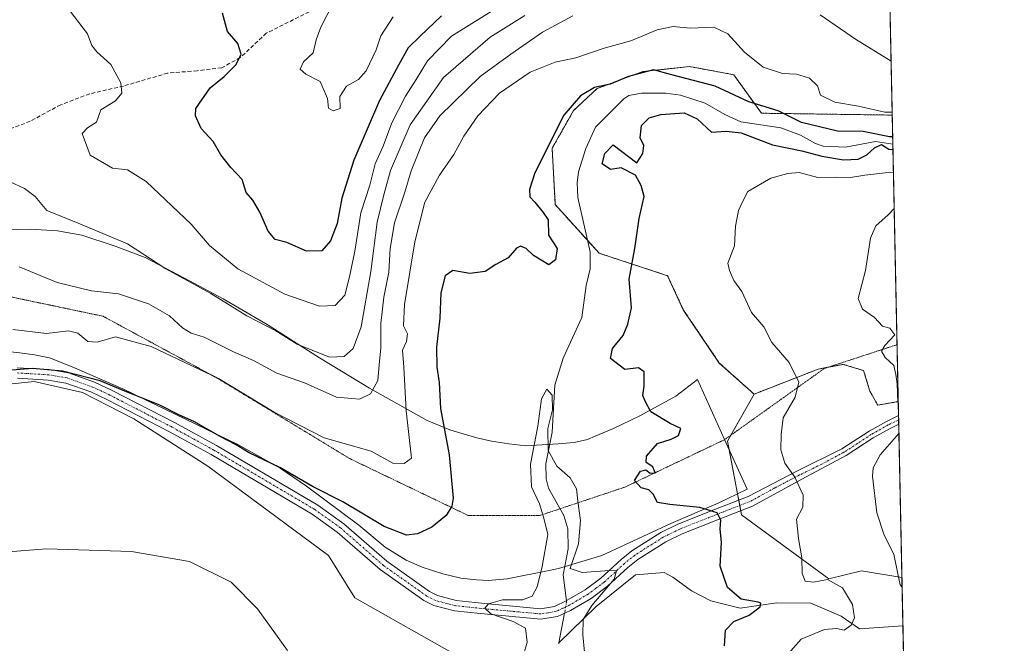
# Model space of a CAD drawing. Units: metres. Extents: x 641655 to 645117, y 4725256 to 4727640.
# Drawn here: x 644864 to 645117, y 4726567 to 4726728 of the extents above; entities that cross this region are included whole.
import ezdxf

# ---------------------------------------------------------------- set-up
doc = ezdxf.new("R2010")
doc.units = ezdxf.units.M
doc.header["$MEASUREMENT"] = 0
for name, pattern in [('TRAZO_Y_PUNTO', [1, 0.5, -0.25, 0, -0.25]), ('TRAZOS', [0.75, 0.5, -0.25]), ('TRAZOS2', [0.375, 0.25, -0.125]), ('TRAZOSX2', [1.5, 1, -0.5])]:
    doc.linetypes.add(name, pattern=pattern)
for name, color, linetype, lineweight in [('Arbolado forestal', 92, 'TRAZOS', 0), ('Arbolado forestal CxS', 92, 'Continuous', 0), ('Camino', 19, 'Continuous', 0), ('Camino Cxs', 19, 'Continuous', 0), ('Camino eje', 39, 'TRAZO_Y_PUNTO', 13), ('Comarca CxS', 133, 'Continuous', 0), ('Comunidad Autónoma CxS', 142, 'Continuous', 0), ('Corriente natural lineal', 142, 'Continuous', 13), ('Corriente natural lineal oculto', 19, 'TRAZO_Y_PUNTO', 13), ('Cultivos herbáceos CxS', 92, 'Continuous', 0), ('Curva de nivel maestra', 36, 'Continuous', 30), ('Curva de nivel normal', 36, 'Continuous', 0), ('Entidad de ámbito territorial CxS', 92, 'Continuous', 0), ('Matorral', 135, 'Continuous', 0), ('Matorral CxS', 135, 'Continuous', 0), ('Municipio CxS', 142, 'Continuous', 0), ('Provincia CxS', 1, 'Continuous', 0), ('Senda', 19, 'TRAZOSX2', 0), ('Suelo desnudo', 252, 'Continuous', 0), ('Suelo desnudo CxS', 43, 'Continuous', 0), ('Vía pecuaria', 92, 'Continuous', 13), ('Vía pecuaria CxS', 92, 'Continuous', 13), ('Vía pecuaria eje', 92, 'TRAZOS2', 0)]:
    doc.layers.add(name, color=color, linetype=linetype, lineweight=lineweight)

# ---------------------------------------------------------------- blocks, each defined once
blk = doc.blocks.new('*U164')
at = {"layer": 'Curva de nivel normal', "color": 36, "linetype": 'Continuous', "lineweight": 0}
blk.add_polyline3d([(644959.76, 4726728.73, 530), (644956.58, 4726723.84, 530), (644955.4, 4726720.22, 530), (644952.81, 4726714.77, 530), (644950.86, 4726712.54, 530), (644947.76, 4726710.88, 530), (644946.03, 4726708.19, 530), (644946.14, 4726705.07, 530), (644944.32, 4726704.51, 530), (644943.1, 4726705.15, 530), (644942.88, 4726707.7, 530), (644940.98, 4726712.06, 530), (644937.25, 4726713.95, 530), (644935.82, 4726715.22, 530), (644936.66, 4726717.07, 530), (644939.15, 4726719.42, 530), (644939.92, 4726722.79, 530), (644941.17, 4726726.08, 530), (644944.26, 4726732.07, 530)], dxfattribs=at)
blk = doc.blocks.new('*U170')
at = {"layer": 'Curva de nivel normal', "color": 36, "linetype": 'Continuous', "lineweight": 0}
blk.add_polyline3d([(644986.4, 4726730.96, 520), (644974.79, 4726723.69, 520), (644968.62, 4726717.39, 520), (644965.7, 4726712.6, 520), (644962.93, 4726708.28, 520), (644959.47, 4726701.4, 520), (644957.22, 4726695.4, 520), (644955.17, 4726690.81, 520), (644953.79, 4726685.36, 520), (644951.47, 4726678.19, 520), (644949.91, 4726668.35, 520), (644948.52, 4726661.77, 520), (644947.34, 4726656.99, 520), (644944.83, 4726654.41, 520), (644940.84, 4726654.18, 520), (644931.92, 4726657.26, 520), (644919.77, 4726663.78, 520), (644912.46, 4726669.8, 520), (644907.72, 4726675.33, 520), (644896.13, 4726686.27, 520), (644891.36, 4726689.28, 520), (644887.47, 4726689.72, 520), (644881.73, 4726693.07, 520), (644879.68, 4726698.67, 520), (644881.08, 4726700.08, 520), (644883.41, 4726701.57, 520), (644884.53, 4726704.74, 520), (644888.31, 4726707.07, 520), (644889.94, 4726709.07, 520), (644889.66, 4726711.69, 520), (644887.11, 4726716.39, 520), (644883.44, 4726719.72, 520), (644882.21, 4726721.29, 520), (644881.04, 4726724.31, 520), (644876.62, 4726730.19, 520)], dxfattribs=at)
blk = doc.blocks.new('*U173')
at = {"layer": 'Curva de nivel normal', "color": 36, "linetype": 'Continuous', "lineweight": 0}
for points in [[(645088.3, 4726704.12, 505), (645086.4, 4726704.17, 505), (645079.63, 4726705.68, 505), (645073.54, 4726706.7, 505), (645069.81, 4726708.51, 505), (645069.06, 4726710.96, 505), (645066.97, 4726712.92, 505), (645063.63, 4726713.92, 505), (645060.06, 4726714.12, 505), (645055.06, 4726715.74, 505), (645050.26, 4726719.6, 505), (645045.96, 4726724.3, 505), (645042.34, 4726726.06, 505), (645036.3, 4726725.75, 505), (645031.87, 4726726.24, 505), (645027.8, 4726725.38, 505), (645020.98, 4726722.54, 505), (645014.11, 4726720.65, 505), (645006.85, 4726718.12, 505), (645001.46, 4726717, 505), (644995.09, 4726714.45, 505), (644987.16, 4726709.07, 505), (644981.58, 4726703.2, 505), (644977.99, 4726697.96, 505), (644975.4, 4726693.25, 505), (644971.71, 4726687.97, 505), (644967.97, 4726680.95, 505), (644965.37, 4726670.79, 505), (644962.69, 4726654.62, 505), (644962.47, 4726649.12, 505), (644963.48, 4726647.07, 505), (644963.25, 4726645.07, 505), (644962.18, 4726642.89, 505), (644962.5, 4726638.51, 505), (644963.13, 4726627.23, 505), (644964.46, 4726615.07, 505), (644962.59, 4726613.7, 505), (644959.73, 4726613.78, 505), (644954.11, 4726616.87, 505), (644941.99, 4726620.3, 505), (644929.13, 4726626.88, 505), (644914.8, 4726635.56, 505), (644897.48, 4726643.8, 505), (644888.25, 4726646.34, 505), (644883.58, 4726644.92, 505), (644881.14, 4726645.14, 505), (644878.57, 4726647.24, 505), (644876.18, 4726647.86, 505), (644870.48, 4726647.15, 505), (644861.84, 4726648.18, 505)], [(645061.53, 4726564.66, 505), (645064.86, 4726568.45, 505), (645070.89, 4726570.94, 505), (645073.92, 4726571.19, 505), (645075.94, 4726570.81, 505), (645077.7, 4726572.07, 505), (645078.6, 4726573.95, 505), (645078.06, 4726577.37, 505), (645075.46, 4726581.7, 505), (645071.64, 4726583.83, 505), (645068.06, 4726583.12, 505), (645065.91, 4726583.36, 505), (645065.1, 4726585.4, 505), (645065.06, 4726589.4, 505), (645064.2, 4726594.4, 505), (645063.64, 4726599.32, 505), (645065.3, 4726602.42, 505), (645065.39, 4726605.57, 505), (645063.18, 4726610.17, 505), (645060.68, 4726613.75, 505), (645059.57, 4726617.19, 505), (645059.66, 4726621.12, 505), (645060.22, 4726625.45, 505), (645063.33, 4726630.73, 505), (645064.27, 4726634.61, 505), (645061.78, 4726639.68, 505), (645057.26, 4726644.86, 505), (645055.22, 4726648.92, 505), (645052.05, 4726652.58, 505), (645049.54, 4726658.01, 505), (645047.5, 4726660.84, 505), (645046.37, 4726663.37, 505), (645045.97, 4726665.31, 505), (645047.7, 4726669.71, 505), (645047.94, 4726674.83, 505), (645048.74, 4726678.82, 505), (645049.9, 4726681.44, 505), (645051.15, 4726683.7, 505), (645057.06, 4726687.19, 505), (645061.4, 4726688.38, 505), (645064.34, 4726688.62, 505), (645069.18, 4726687.3, 505), (645073.68, 4726687.41, 505), (645077.56, 4726687.35, 505), (645081.28, 4726687.96, 505), (645086.49, 4726688.5, 505), (645088.62, 4726688.67, 505)]]:
    blk.add_polyline3d(points, dxfattribs=at)
blk = doc.blocks.new('*U174')
at = {"layer": 'Curva de nivel normal', "color": 36, "linetype": 'Continuous', "lineweight": 0}
blk.add_polyline3d([(644861.12, 4726686.25, 515), (644864.86, 4726684.53, 515), (644867.57, 4726682.47, 515), (644870.6, 4726678.83, 515), (644878.62, 4726675.59, 515), (644891.32, 4726670.23, 515), (644901.2, 4726663.85, 515), (644912.78, 4726657.45, 515), (644922.06, 4726651.74, 515), (644929.59, 4726647.86, 515), (644935.03, 4726644.44, 515), (644943.37, 4726641.07, 515), (644947.2, 4726641.25, 515), (644949.5, 4726643.34, 515), (644951.56, 4726648.92, 515), (644954.06, 4726663.1, 515), (644955.67, 4726675.84, 515), (644957.34, 4726682.84, 515), (644959.09, 4726689.13, 515), (644964.16, 4726700.85, 515), (644972.73, 4726713.08, 515), (644984.73, 4726723.48, 515), (644993.72, 4726729.04, 515)], dxfattribs=at)
blk = doc.blocks.new('*U181')
at = {"layer": 'Curva de nivel normal', "color": 36, "linetype": 'Continuous', "lineweight": 0}
for points in [[(645088.02, 4726717.32, 510), (645078.86, 4726722.98, 510), (645069.78, 4726729.22, 510)], [(645006.02, 4726728.92, 510), (644998.22, 4726724.71, 510), (644990.12, 4726719.07, 510), (644982.19, 4726713.36, 510), (644971.8, 4726703.24, 510), (644967.88, 4726697.54, 510), (644964.44, 4726689.04, 510), (644962.76, 4726683.53, 510), (644960.16, 4726675.66, 510), (644959, 4726669.07, 510), (644958.66, 4726662.98, 510), (644957.36, 4726656.49, 510), (644956.6, 4726649.76, 510), (644956.64, 4726643.51, 510), (644956.18, 4726639.07, 510), (644955.86, 4726635.07, 510), (644953.93, 4726631.59, 510), (644951.09, 4726630.27, 510), (644945.2, 4726630.75, 510), (644936.92, 4726634.43, 510), (644929.8, 4726636.96, 510), (644923.83, 4726640.17, 510), (644918.68, 4726642.4, 510), (644911.11, 4726646.21, 510), (644907.72, 4726647.24, 510), (644905.52, 4726648.58, 510), (644902.2, 4726651.72, 510), (644896.78, 4726654.78, 510), (644889.01, 4726657.35, 510), (644882.06, 4726658.16, 510), (644873.22, 4726660.27, 510), (644863.5, 4726664.3, 510)], [(645089.87, 4726629.22, 510), (645089.75, 4726629.41, 510), (645089.59, 4726634.22, 510), (645089.22, 4726636.62, 510), (645088.73, 4726638.96, 510), (645086.5, 4726641.01, 510), (645085.54, 4726642.58, 510), (645086.4, 4726644.07, 510), (645088.97, 4726646.82, 510), (645087.72, 4726648.55, 510), (645085.76, 4726649.01, 510), (645083.69, 4726651.26, 510), (645080.61, 4726653.42, 510), (645079.56, 4726656.14, 510), (645081.38, 4726663.36, 510), (645082.71, 4726671.68, 510), (645084.11, 4726674.87, 510), (645087.28, 4726677.71, 510), (645088.82, 4726679.38, 510)], [(645090.86, 4726581.85, 510), (645090.32, 4726582.43, 510), (645089.78, 4726585.3, 510), (645088.72, 4726590.35, 510), (645086.2, 4726595.21, 510), (645084.3, 4726600.97, 510), (645083.2, 4726610.46, 510), (645083.38, 4726612.61, 510), (645085.21, 4726615.9, 510), (645090.03, 4726621.41, 510)]]:
    blk.add_polyline3d(points, dxfattribs=at)
blk = doc.blocks.new('*U184')
at = {"layer": 'Curva de nivel maestra', "color": 36, "linetype": 'Continuous', "lineweight": 30}
blk.add_polyline3d([(644972.22, 4726728.93, 525), (644966.71, 4726723.74, 525), (644963.6, 4726720.7, 525), (644961.19, 4726716.24, 525), (644956.26, 4726707.18, 525), (644949.62, 4726691.78, 525), (644946.59, 4726681.98, 525), (644945.32, 4726675.45, 525), (644943.68, 4726670.99, 525), (644941.4, 4726668.44, 525), (644937.42, 4726668.34, 525), (644932.39, 4726670.59, 525), (644929.42, 4726671.36, 525), (644927.58, 4726673.47, 525), (644925.46, 4726678.44, 525), (644923.64, 4726681.46, 525), (644921.95, 4726683.43, 525), (644920.9, 4726686.85, 525), (644917.94, 4726689.94, 525), (644915.4, 4726693.16, 525), (644913.38, 4726696.61, 525), (644910.33, 4726699.96, 525), (644908.91, 4726703.23, 525), (644909, 4726705.12, 525), (644912.64, 4726710.4, 525), (644916.25, 4726713.32, 525), (644919.34, 4726716.39, 525), (644920.63, 4726719.09, 525), (644919.8, 4726721.82, 525), (644917.08, 4726724.95, 525), (644915.79, 4726729.68, 525)], dxfattribs=at)
blk = doc.blocks.new('*U186')
at = {"layer": 'Curva de nivel maestra', "color": 36, "linetype": 'Continuous', "lineweight": 30}
for points in [[(645088.43, 4726697.76, 500), (645087.59, 4726697.81, 500), (645080.78, 4726699.17, 500), (645074.24, 4726699.3, 500), (645064.97, 4726701.5, 500), (645058.96, 4726704.5, 500), (645051.37, 4726706.77, 500), (645042.73, 4726710.86, 500), (645031.2, 4726713.81, 500), (645026.85, 4726715.01, 500), (645020.39, 4726713.32, 500), (645015.64, 4726711.35, 500), (645011.62, 4726710.5, 500), (645008.05, 4726708.35, 500), (645003.76, 4726703.37, 500), (644996.3, 4726688.54, 500), (644994.86, 4726684.26, 500), (644995.01, 4726682.35, 500), (644996.28, 4726680.96, 500), (644998.39, 4726678.33, 500), (644999.66, 4726676.39, 500), (644999.74, 4726672.48, 500), (645002.02, 4726669.06, 500), (645001.59, 4726666.14, 500), (644999.86, 4726664.81, 500), (644995.92, 4726667.26, 500), (644994.05, 4726669.05, 500), (644992.56, 4726669.66, 500), (644991.51, 4726669.1, 500), (644989.43, 4726666.65, 500), (644986.2, 4726664.9, 500), (644983.43, 4726663.11, 500), (644979.52, 4726662.63, 500), (644975.16, 4726663.36, 500), (644973.2, 4726662.01, 500), (644972.03, 4726657.6, 500), (644971.76, 4726651.07, 500), (644970.97, 4726643.63, 500), (644970.98, 4726638.46, 500), (644971.61, 4726634.58, 500), (644971.97, 4726627.86, 500), (644974.16, 4726615.89, 500), (644975.22, 4726604.78, 500), (644974.92, 4726602.7, 500), (644973.4, 4726600.3, 500), (644969.73, 4726597.33, 500), (644966.06, 4726595.62, 500), (644963.25, 4726595.22, 500), (644957.46, 4726597.44, 500), (644946.82, 4726603.82, 500), (644939.18, 4726607.71, 500), (644930.57, 4726612.68, 500), (644922.66, 4726616.43, 500), (644919.34, 4726618.47, 500), (644915.08, 4726620.69, 500), (644908.62, 4726624.46, 500), (644904.54, 4726626.21, 500), (644899.68, 4726628.68, 500), (644890.66, 4726632.29, 500), (644884.32, 4726634.98, 500), (644874.6, 4726637.46, 500), (644866.89, 4726638.12, 500), (644860.56, 4726637.62, 500)], [(645045.06, 4726566.78, 500), (645045.39, 4726570.75, 500), (645047.53, 4726572.98, 500), (645051.48, 4726574.67, 500), (645054.32, 4726576.82, 500), (645054.49, 4726577.72, 500), (645053.81, 4726577.98, 500), (645049.4, 4726578.78, 500), (645045.88, 4726581.75, 500), (645043.99, 4726587.26, 500), (645044.29, 4726593.35, 500), (645043.99, 4726596.89, 500), (645044.16, 4726599.08, 500), (645043.2, 4726600.99, 500), (645038.74, 4726602.33, 500), (645031.06, 4726603.14, 500), (645027.89, 4726603.61, 500), (645026.77, 4726605.78, 500), (645025.58, 4726606.93, 500), (645023.61, 4726607.46, 500), (645021.92, 4726609.29, 500), (645023.47, 4726611.75, 500), (645024.82, 4726612.02, 500), (645025.92, 4726611.19, 500), (645027.25, 4726611.3, 500), (645026.61, 4726612.84, 500), (645024.9, 4726613.92, 500), (645025.03, 4726615.61, 500), (645027.86, 4726618.84, 500), (645031.33, 4726619.94, 500), (645033.25, 4726620.93, 500), (645033.83, 4726622.73, 500), (645031.08, 4726623.98, 500), (645026.14, 4726626.97, 500), (645024.66, 4726629.77, 500), (645024.05, 4726631.24, 500), (645024.45, 4726633.56, 500), (645024.43, 4726637.29, 500), (645022.94, 4726638.28, 500), (645019.42, 4726637.91, 500), (645015.77, 4726640.7, 500), (645016.22, 4726643.33, 500), (645018.98, 4726646.64, 500), (645020.22, 4726649.54, 500), (645021.19, 4726653.79, 500), (645020.56, 4726661.12, 500), (645022, 4726669.08, 500), (645023.13, 4726676.74, 500), (645024.4, 4726682.4, 500), (645023.68, 4726685.24, 500), (645022.18, 4726687.97, 500), (645018.51, 4726689.78, 500), (645015.75, 4726689.42, 500), (645013.63, 4726690.88, 500), (645014.29, 4726693.5, 500), (645016.41, 4726695.75, 500), (645022.54, 4726691.07, 500), (645024.08, 4726693.47, 500), (645024.32, 4726695.59, 500), (645023.38, 4726697.52, 500), (645023.73, 4726700.71, 500), (645025.67, 4726702.71, 500), (645028.73, 4726703.54, 500), (645034.74, 4726703.94, 500), (645038.09, 4726702.42, 500), (645041.74, 4726698.99, 500), (645045.49, 4726699.28, 500), (645049.42, 4726698.84, 500), (645057.48, 4726695.7, 500), (645065.06, 4726694.19, 500), (645070.16, 4726692.82, 500), (645075.78, 4726691.86, 500), (645079.49, 4726692.01, 500), (645081.73, 4726693.16, 500), (645083.73, 4726694.98, 500), (645085.54, 4726695.83, 500), (645087.45, 4726694.63, 500), (645088.5, 4726694.51, 500)]]:
    blk.add_polyline3d(points, dxfattribs=at)
blk = doc.blocks.new('*U190')
at = {"layer": 'Camino Cxs', "color": 19, "linetype": 'Continuous', "lineweight": 0}
blk.add_polyline3d([(644862.91, 4726638.35, 499.95), (644871.21, 4726637.86, 499.94), (644876.14, 4726637.02, 500.08), (644882.9, 4726634.63, 499.6), (644887.43, 4726632.51, 499.39), (644903.47, 4726624.23, 499.04), (644914.26, 4726618.31, 499.09), (644940.36, 4726602.94, 498.81), (644947.05, 4726598.17, 498.69), (644958.11, 4726588.5, 498.22), (644969.1, 4726580.73, 497.5), (644971.21, 4726579.67, 497.05), (644976.02, 4726578.42, 496.14), (644982.55, 4726577.71, 495.27), (644997.74, 4726576.31, 494.19), (645001.32, 4726576.89, 493.73), (645001.83, 4726577.13, 493.72), (645004, 4726578.12, 493.72), (645005.81, 4726579.18, 493.78), (645009.25, 4726581.19, 494.41), (645013.27, 4726584.15, 494.52), (645018.46, 4726589, 495.48), (645021.26, 4726591.19, 496.02), (645028.68, 4726595.92, 497.65), (645033.09, 4726598.05, 498.42), (645042.78, 4726601.9, 500.12), (645051.18, 4726605.17, 501.83), (645063.88, 4726611.84, 505.17), (645075.31, 4726617.43, 507.7), (645082.37, 4726622.04, 508.71), (645086.81, 4726624.54, 509.05), (645089.93, 4726626.04, 509.63), (645089.98, 4726623.8, 509.46), (645087.75, 4726622.73, 509.27), (645083.43, 4726620.3, 508.82), (645076.43, 4726615.72, 507.58), (645065, 4726609.63, 505.11), (645052.3, 4726602.71, 501.78), (645043.77, 4726599.39, 499.96), (645034.17, 4726595.58, 498.31), (645029.99, 4726593.56, 497.34), (645022.82, 4726588.99, 495.88), (645020.21, 4726586.95, 495.58), (645014.99, 4726582.07, 494.99), (645010.73, 4726578.94, 494.78), (645005.48, 4726575.87, 493.81), (645002.12, 4726574.3, 493.58), (645001.53, 4726574.2, 493.51), (644997.84, 4726573.59, 493.86), (644982.28, 4726575.03, 495.44), (644975.53, 4726575.76, 496.42), (644970.26, 4726577.13, 497.1), (644967.71, 4726578.41, 497.5), (644956.44, 4726586.38, 498.08), (644945.38, 4726596.05, 498.32), (644938.89, 4726600.68, 498.34), (644912.93, 4726615.97, 498.53), (644902.2, 4726621.85, 498.5), (644886.24, 4726630.09, 498.81), (644881.88, 4726632.13, 498.74), (644875.46, 4726634.4, 499.46), (644870.9, 4726635.18, 499.44), (644862.99, 4726635.65, 499.52)], dxfattribs=at)
blk = doc.blocks.new('*U196')
at = {"layer": 'Camino eje', "color": 39, "linetype": 'TRAZO_Y_PUNTO', "lineweight": 13}
blk.add_polyline3d([(645089.96, 4726624.92, 509.55), (645087.28, 4726623.64, 509.07), (645082.9, 4726621.17, 508.74), (645079.37, 4726618.87, 508.06), (645075.87, 4726616.58, 507.62), (645070.16, 4726613.53, 506.41), (645064.44, 4726610.74, 505.14), (645058.09, 4726607.4, 503.52), (645051.74, 4726603.94, 501.73), (645043.28, 4726600.65, 500.03), (645033.63, 4726596.82, 498.36), (645029.34, 4726594.74, 497.46), (645022.04, 4726590.09, 495.9), (645019.34, 4726587.98, 495.41), (645014.13, 4726583.11, 494.57), (645012, 4726581.55, 494.65), (645009.99, 4726580.07, 494.54), (645004.68, 4726576.96, 493.74), (645003.54, 4726576.43, 493.72), (645001.64, 4726575.6, 493.62), (644999.64, 4726575.26, 493.82), (644997.79, 4726574.95, 494.02), (644990.01, 4726575.67, 494.76), (644982.42, 4726576.37, 495.35), (644975.78, 4726577.09, 496.28), (644970.74, 4726578.4, 496.87), (644968.41, 4726579.57, 497.46), (644957.28, 4726587.44, 498.13), (644946.22, 4726597.11, 498.5), (644939.63, 4726601.81, 498.6), (644913.6, 4726617.14, 498.78), (644908.2, 4726620.1, 498.76), (644902.84, 4726623.04, 498.68), (644886.84, 4726631.3, 499.07), (644882.39, 4726633.38, 499.1), (644875.8, 4726635.71, 499.76), (644871.06, 4726636.52, 499.69), (644862.95, 4726637, 499.74)], dxfattribs=at)

msp = doc.modelspace()

# ---------------------------------------------------------------- linework, layer by layer
at = {"layer": 'Arbolado forestal', "color": 92, "linetype": 'TRAZOS', "lineweight": 0}
for points in [[(645088.31, 4726703.4, 504.35), (645054.62, 4726703.88, 499.63), (645047.47, 4726713.8, 502.25), (645042.17, 4726714.77, 501.09), (645036.07, 4726715.88, 501.72), (645024.1, 4726714.61, 499.94), (645012.29, 4726710.24, 499.83), (645006.25, 4726704.59, 499.4), (645000.72, 4726694.85, 499.01), (645001.53, 4726680.34, 497.25), (645009.87, 4726671.1, 495.89), (645012.81, 4726667.84, 496.1), (645030.44, 4726662.05, 502.73), (645034.5, 4726653.27, 502.6), (645043.77, 4726639.56, 502.9), (645052.71, 4726631.55, 503.23)], [(645088.31, 4726703.4, 504.35), (645088.47, 4726695.89, 500.74), (645089.55, 4726644.29, 510.69), (645089.86, 4726629.62, 509.78)], [(645052.71, 4726631.55, 503.23), (645069.24, 4726638, 506.13), (645071.75, 4726638.47, 506.68), (645075.69, 4726639.21, 507.25), (645080.93, 4726637.6, 507.83), (645082.54, 4726632.35, 508.21), (645084.55, 4726628.73, 508.92), (645089.86, 4726629.62, 509.78)]]:
    msp.add_polyline3d(points, dxfattribs=at)
at = {"layer": 'Arbolado forestal CxS', "color": 92, "linetype": 'Continuous', "lineweight": 0}
msp.add_polyline3d([(645088.31, 4726703.4, 504.35), (645089.86, 4726629.62, 509.78), (645084.56, 4726628.72, 508.92), (645082.54, 4726632.35, 508.21), (645080.93, 4726637.6, 507.83), (645075.69, 4726639.21, 507.25), (645069.24, 4726638, 506.13), (645052.71, 4726631.55, 503.23), (645043.77, 4726639.56, 502.9), (645034.5, 4726653.27, 502.6), (645030.44, 4726662.05, 502.73), (645012.81, 4726667.84, 496.1), (645001.53, 4726680.34, 497.25), (645000.72, 4726694.85, 499.01), (645006.25, 4726704.59, 499.4), (645012.29, 4726710.24, 499.83), (645024.1, 4726714.61, 499.94), (645036.07, 4726715.88, 501.72), (645042.17, 4726714.77, 501.09), (645047.48, 4726713.8, 502.25), (645054.62, 4726703.88, 499.63), (645088.31, 4726703.4, 504.35)], close=True, dxfattribs=at)
at = {"layer": 'Camino', "color": 19, "linetype": 'Continuous', "lineweight": 0}
for points in [[(644862.91, 4726638.35, 499.95), (644871.21, 4726637.86, 499.94), (644876.14, 4726637.02, 500.08), (644882.9, 4726634.63, 499.6), (644887.43, 4726632.51, 499.39), (644903.47, 4726624.23, 499.04), (644914.26, 4726618.31, 499.09), (644940.36, 4726602.94, 498.81), (644947.05, 4726598.17, 498.69), (644958.11, 4726588.5, 498.22), (644969.1, 4726580.73, 497.5), (644971.21, 4726579.67, 497.05), (644976.02, 4726578.42, 496.14), (644982.55, 4726577.71, 495.27), (644997.74, 4726576.31, 494.19), (645001.32, 4726576.89, 493.73), (645001.83, 4726577.13, 493.72), (645004, 4726578.12, 493.72), (645005.81, 4726579.18, 493.78), (645009.25, 4726581.19, 494.41), (645013.27, 4726584.15, 494.52), (645018.46, 4726589, 495.48), (645021.26, 4726591.19, 496.02), (645028.68, 4726595.92, 497.65), (645033.09, 4726598.05, 498.42), (645042.78, 4726601.9, 500.12), (645051.18, 4726605.17, 501.83), (645063.88, 4726611.84, 505.17), (645075.31, 4726617.43, 507.7), (645082.37, 4726622.04, 508.71), (645086.81, 4726624.54, 509.05), (645089.93, 4726626.04, 509.63)], [(645089.98, 4726623.8, 509.46), (645087.75, 4726622.73, 509.27), (645083.43, 4726620.3, 508.82), (645076.43, 4726615.72, 507.58), (645065, 4726609.63, 505.11), (645052.3, 4726602.71, 501.78), (645043.77, 4726599.39, 499.96), (645034.17, 4726595.58, 498.31), (645029.99, 4726593.56, 497.34), (645022.82, 4726588.99, 495.88), (645020.21, 4726586.95, 495.58), (645014.99, 4726582.07, 494.99), (645010.73, 4726578.94, 494.78), (645005.48, 4726575.87, 493.81), (645002.12, 4726574.3, 493.58), (645001.53, 4726574.2, 493.51), (644997.84, 4726573.59, 493.86), (644982.28, 4726575.03, 495.44), (644975.53, 4726575.76, 496.42), (644970.26, 4726577.13, 497.1), (644967.71, 4726578.41, 497.5), (644956.44, 4726586.38, 498.08), (644945.38, 4726596.05, 498.32), (644938.89, 4726600.68, 498.34), (644912.93, 4726615.97, 498.53), (644902.2, 4726621.85, 498.5), (644886.24, 4726630.09, 498.81), (644881.88, 4726632.13, 498.74), (644875.46, 4726634.4, 499.46), (644870.9, 4726635.18, 499.44), (644862.99, 4726635.65, 499.52)], [(645089.93, 4726626.04, 509.63), (645089.98, 4726623.8, 509.46)]]:
    msp.add_polyline3d(points, dxfattribs=at)
at = {"layer": 'Comarca CxS', "color": 133, "linetype": 'Continuous', "lineweight": 0}
msp.add_polyline3d([(645117.16, 4725326.61, 469.54), (641702.47, 4725255.76, 475.85), (641695.7, 4725586.89, 489.79), (641655.14, 4727569.02, 502.25), (644247.19, 4727622.81, 535.19), (645068.69, 4727639.86, 607.25), (645117.16, 4725326.61, 469.54)], close=True, dxfattribs=at)
msp.add_polyline3d([(645117.16, 4725326.61, 469.54), (641702.47, 4725255.76, 475.85), (641695.7, 4725586.89, 489.79), (641655.14, 4727569.02, 502.25), (644247.19, 4727622.81, 535.19), (645068.69, 4727639.86, 607.25), (645117.16, 4725326.61, 469.54)], close=True, dxfattribs=at)
at = {"layer": 'Comunidad Autónoma CxS', "color": 142, "linetype": 'Continuous', "lineweight": 0}
msp.add_polyline3d([(645117.16, 4725326.61, 469.54), (641702.47, 4725255.76, 475.85), (641655.14, 4727569.02, 502.25), (645068.69, 4727639.86, 607.25), (645117.16, 4725326.61, 469.54)], close=True, dxfattribs=at)
msp.add_polyline3d([(645117.16, 4725326.61, 469.54), (641702.47, 4725255.76, 475.85), (641655.14, 4727569.02, 502.25), (645068.69, 4727639.86, 607.25), (645117.16, 4725326.61, 469.54)], close=True, dxfattribs=at)
at = {"layer": 'Corriente natural lineal', "color": 142, "linetype": 'Continuous', "lineweight": 13}
for points in [[(645088.47, 4726695.89, 500.74), (645084.01, 4726696.64, 500.2), (645076.25, 4726695.15, 499.3), (645070.52, 4726695.39, 499.46), (645068.53, 4726696.09, 499.54), (645064.71, 4726698.27, 498.85), (645059.57, 4726700.09, 499.15), (645049.27, 4726701.68, 499.27), (645045.2, 4726703.53, 498.56), (645040.14, 4726706.49, 498.66), (645033.79, 4726708.57, 498.19), (645029.91, 4726709.07, 498.27), (645023.72, 4726709.06, 498.22), (645020.49, 4726708.47, 498.04), (645019.14, 4726707.61, 498.22), (645011.84, 4726700.29, 497.98), (645009.41, 4726694.83, 498.51), (645007.52, 4726688.78, 497.39), (645007.13, 4726685.98, 497.03), (645007.34, 4726682.18, 496.71), (645010.54, 4726668.16, 495.88), (645010.55, 4726663.84, 495.44), (645009.44, 4726659.51, 495.38), (645008.36, 4726651.27, 495.28), (645003.54, 4726640.77, 495.31), (645001.37, 4726633.85, 495.13), (645000.75, 4726621.75, 495.32), (644999.08, 4726613.59, 494.82), (644999.17, 4726609.75, 494.37), (644999.75, 4726607.33, 494.19), (645003.69, 4726600.33, 494.06), (645004.77, 4726596.89, 494.22), (645004.85, 4726591.75, 494.5), (645003.59, 4726585, 494.49), (645004.42, 4726578.37, 493.71)], [(645091.07, 4726571.89, 507.55), (645079.84, 4726571.13, 505.73), (645075.18, 4726574.39, 503.53), (645067.34, 4726577.69, 501.38), (645058.57, 4726577.8, 500.32), (645049.14, 4726576.43, 499.86), (645041.61, 4726578.32, 498.45), (645036.62, 4726580.89, 497.45), (645031.82, 4726584.39, 496.49), (645029.59, 4726585.63, 496.62), (645022.15, 4726585.02, 496.16), (645012.04, 4726576.88, 495.48), (645002.45, 4726567.49, 493.58)], [(645003.89, 4726575.13, 493.74), (645002.45, 4726567.49, 493.58)], [(645002.45, 4726567.49, 493.58), (645002.41, 4726567.25, 493.59)]]:
    msp.add_polyline3d(points, dxfattribs=at)
at = {"layer": 'Corriente natural lineal oculto', "color": 19, "linetype": 'TRAZO_Y_PUNTO', "lineweight": 13}
msp.add_polyline3d([(645004.42, 4726578.37, 493.71), (645004.45, 4726578.1, 493.71), (645003.89, 4726575.13, 493.74)], dxfattribs=at)
at = {"layer": 'Cultivos herbáceos CxS', "color": 92, "linetype": 'Continuous', "lineweight": 0}
for points in [[(644859.25, 4726633.97, 499.59), (644867.31, 4726634.78, 499.31), (644879.8, 4726631.95, 498.69), (644893.03, 4726625.17, 498.46), (644912.05, 4726613, 498.03), (644943.08, 4726590.02, 497.29), (644949.93, 4726579.13, 496.78), (644976.94, 4726563.81, 497.25)], [(644976.94, 4726563.81, 497.25), (644949.93, 4726579.13, 496.78), (644943.08, 4726590.02, 497.29), (644912.05, 4726613, 498.03), (644893.02, 4726625.17, 498.46), (644879.8, 4726631.95, 498.69), (644867.31, 4726634.78, 499.31), (644859.25, 4726633.97, 499.59)]]:
    msp.add_polyline3d(points, dxfattribs=at)
at = {"layer": 'Curva de nivel normal', "color": 36, "linetype": 'Continuous', "lineweight": 0}
for points in [[(645009.08, 4726565.11, 495), (645008.6, 4726569.61, 495), (645008.72, 4726573.56, 495), (645010.92, 4726577.16, 495), (645016.68, 4726583.89, 495), (645017.26, 4726586.09, 495), (645015.5, 4726586.16, 495), (645008.46, 4726585.63, 495), (645005.33, 4726586.67, 495), (645007.52, 4726592.99, 495), (645008.06, 4726598.97, 495), (645007.35, 4726604, 495), (645007.02, 4726607.16, 495), (645005.33, 4726610.04, 495), (645001.93, 4726613.04, 495), (644999.66, 4726617.07, 495), (644999.61, 4726622.68, 495), (645000.77, 4726627.48, 495), (645000.71, 4726631.32, 495), (644999.35, 4726632.86, 495), (644997.95, 4726630.32, 495), (644997.01, 4726623.27, 495), (644995.13, 4726613.5, 495), (644995.36, 4726607.66, 495), (644997.5, 4726603.33, 495), (644998.6, 4726599.6, 495), (644999.57, 4726595.43, 495), (644998.18, 4726587.21, 495), (644996.85, 4726581.92, 495), (644995.56, 4726579.5, 495), (644993.04, 4726578.57, 495), (644987.96, 4726578.57, 495), (644984.29, 4726577.54, 495), (644983.4, 4726576.48, 495), (644984.94, 4726574.96, 495), (644990.64, 4726572.99, 495), (644993.84, 4726571.28, 495), (644994.31, 4726567.7, 495), (644991.68, 4726558.79, 495)], [(644932.54, 4726565.56, 495), (644924.86, 4726576.31, 495), (644918.08, 4726583.15, 495), (644907.3, 4726588.43, 495), (644892.4, 4726591.05, 495), (644870.49, 4726591.75, 495), (644846.29, 4726589.86, 495)]]:
    msp.add_polyline3d(points, dxfattribs=at)
at = {"layer": 'Entidad de ámbito territorial CxS', "color": 92, "linetype": 'Continuous', "lineweight": 0}
msp.add_polyline3d([(645068.69, 4727639.86, 607.25), (645099.47, 4726170.77, 521.08), (645012.7, 4726136.51, 510.63)], dxfattribs=at)
msp.add_polyline3d([(645068.69, 4727639.86, 607.25), (645099.47, 4726170.77, 521.08), (645012.7, 4726136.51, 510.63)], dxfattribs=at)
at = {"layer": 'Matorral', "color": 135, "linetype": 'Continuous', "lineweight": 0}
for points in [[(645084.45, 4726887.51, 533.48), (645086.48, 4726791, 532.34), (645088.31, 4726703.4, 504.35)], [(645088.31, 4726703.4, 504.35), (645054.62, 4726703.88, 499.63), (645047.47, 4726713.8, 502.25), (645042.17, 4726714.77, 501.09), (645036.07, 4726715.88, 501.72), (645024.1, 4726714.61, 499.94), (645012.29, 4726710.24, 499.83), (645006.25, 4726704.59, 499.4), (645000.72, 4726694.85, 499.01), (645001.53, 4726680.34, 497.25), (645009.87, 4726671.1, 495.89), (645012.81, 4726667.84, 496.1), (645030.44, 4726662.05, 502.73), (645034.5, 4726653.27, 502.6), (645043.77, 4726639.56, 502.9), (645052.71, 4726631.55, 503.23)], [(644976.94, 4726563.81, 497.25), (644949.93, 4726579.13, 496.78), (644943.08, 4726590.02, 497.29), (644912.05, 4726613, 498.03), (644893.02, 4726625.17, 498.46), (644879.8, 4726631.95, 498.69), (644867.31, 4726634.78, 499.31), (644859.25, 4726633.97, 499.59)], [(645052.71, 4726631.55, 503.23), (645046.72, 4726620.96, 502.32), (645045.86, 4726619.45, 502.16), (645046.27, 4726617.3, 502.19), (645048.45, 4726605.9, 501.38), (645048.77, 4726604.23, 501.17), (645049.03, 4726602.89, 501.08), (645049.29, 4726601.54, 501.09), (645049.49, 4726600.5, 501.11), (645071.94, 4726584.03, 504.55), (645080.41, 4726586.05, 507.82), (645090.81, 4726584.36, 509.97)], [(645090.81, 4726584.36, 509.97), (645091.07, 4726571.89, 507.55), (645092.42, 4726507.23, 529.62), (645092.49, 4726504.09, 530.21), (645092.55, 4726500.95, 530.73), (645092.83, 4726487.51, 532.49), (645092.92, 4726483.24, 532.88), (645093.01, 4726478.96, 533.12), (645093.87, 4726438.19, 532.69), (645094.86, 4726390.69, 531.79), (645095.78, 4726347.01, 530.83), (645097.93, 4726244.59, 514.84)]]:
    msp.add_polyline3d(points, dxfattribs=at)
at = {"layer": 'Matorral CxS', "color": 135, "linetype": 'Continuous', "lineweight": 0}
for points in [[(645084.45, 4726887.51, 533.48), (645088.31, 4726703.4, 504.35), (645088.31, 4726703.4, 504.35), (645054.62, 4726703.88, 499.63), (645047.48, 4726713.8, 502.25), (645042.17, 4726714.77, 501.09), (645036.07, 4726715.88, 501.72), (645024.1, 4726714.61, 499.94), (645012.29, 4726710.24, 499.83), (645006.25, 4726704.59, 499.4), (645000.72, 4726694.85, 499.01), (645001.53, 4726680.34, 497.25), (645012.81, 4726667.84, 496.1), (645030.44, 4726662.05, 502.73), (645034.5, 4726653.27, 502.6), (645043.77, 4726639.56, 502.9), (645052.71, 4726631.55, 503.23), (645045.86, 4726619.45, 502.16), (645049.49, 4726600.5, 501.11), (645071.94, 4726584.03, 504.55), (645080.41, 4726586.05, 507.82), (645090.81, 4726584.36, 509.97), (645097.93, 4726244.58, 514.84)], [(644976.94, 4726563.81, 497.25), (644949.93, 4726579.13, 496.78), (644943.08, 4726590.02, 497.29), (644912.05, 4726613, 498.03), (644893.03, 4726625.17, 498.46), (644879.8, 4726631.95, 498.69), (644867.31, 4726634.78, 499.31), (644859.25, 4726633.97, 499.59)]]:
    msp.add_polyline3d(points, dxfattribs=at)
at = {"layer": 'Municipio CxS', "color": 142, "linetype": 'Continuous', "lineweight": 0}
msp.add_polyline3d([(641910.11, 4725260.07, 474.13), (641907.38, 4725266.31, 474.16), (641901.01, 4725279.02, 474.28), (641889.61, 4725300.57, 474.87), (641875.43, 4725327.71, 475.77), (641861.91, 4725353.22, 476.79), (641859, 4725358.5, 477.1), (641857.18, 4725361.32, 477.35), (641855.85, 4725363.38, 477.5), (641851.86, 4725371.43, 477.89), (641844.99, 4725383.61, 478.65), (641817.11, 4725451, 483.37), (641788.07, 4725446.31, 483.26), (641766.79, 4725441.66, 482.88), (641762.29, 4725440.27, 482.74), (641754.53, 4725437.58, 482.49), (641744.95, 4725433.56, 482.16), (641701.51, 4725418.64, 484.46), (641699.15, 4725418.01, 484.66), (641655.14, 4727569.02, 502.25), (645068.69, 4727639.86, 607.25), (645117.16, 4725326.61, 469.54), (641910.11, 4725260.07, 474.13)], close=True, dxfattribs=at)
msp.add_polyline3d([(641910.11, 4725260.07, 474.13), (641907.38, 4725266.31, 474.16), (641901.01, 4725279.02, 474.28), (641889.61, 4725300.57, 474.87), (641875.43, 4725327.71, 475.77), (641861.91, 4725353.22, 476.79), (641859, 4725358.5, 477.1), (641857.18, 4725361.32, 477.35), (641855.85, 4725363.38, 477.5), (641851.86, 4725371.43, 477.89), (641844.99, 4725383.61, 478.65), (641817.11, 4725451, 483.37), (641788.07, 4725446.31, 483.26), (641766.79, 4725441.66, 482.88), (641762.29, 4725440.27, 482.74), (641754.53, 4725437.58, 482.49), (641744.95, 4725433.56, 482.16), (641701.51, 4725418.64, 484.46), (641699.15, 4725418.01, 484.66), (641655.14, 4727569.02, 502.25), (645068.69, 4727639.86, 607.25), (645117.16, 4725326.61, 469.54), (641910.11, 4725260.07, 474.13)], close=True, dxfattribs=at)
at = {"layer": 'Provincia CxS', "color": 1, "linetype": 'Continuous', "lineweight": 0}
msp.add_polyline3d([(645117.16, 4725326.61, 469.54), (641702.47, 4725255.76, 475.85), (641655.14, 4727569.02, 502.25), (645068.69, 4727639.86, 607.25), (645117.16, 4725326.61, 469.54)], close=True, dxfattribs=at)
msp.add_polyline3d([(645117.16, 4725326.61, 469.54), (641702.47, 4725255.76, 475.85), (641655.14, 4727569.02, 502.25), (645068.69, 4727639.86, 607.25), (645117.16, 4725326.61, 469.54)], close=True, dxfattribs=at)
at = {"layer": 'Senda', "color": 19, "linetype": 'TRAZOSX2', "lineweight": 0}
msp.add_polyline3d([(644939.48, 4726730.67, 528.9), (644927.11, 4726724.48, 526.19), (644920.38, 4726718.21, 524.88), (644915.64, 4726715.59, 524.43), (644909.33, 4726714.81, 523.26), (644901.7, 4726714.22, 521.95), (644890.34, 4726710.88, 520.03), (644881.63, 4726708.88, 518.63), (644874.15, 4726706.05, 517.89), (644866.28, 4726701.81, 516.67), (644859.9, 4726699.38, 515.7)], dxfattribs=at)
at = {"layer": 'Suelo desnudo', "color": 252, "linetype": 'Continuous', "lineweight": 0}
for points in [[(645052.71, 4726631.55, 503.23), (645069.24, 4726638, 506.13), (645071.75, 4726638.47, 506.68), (645075.69, 4726639.21, 507.25), (645080.93, 4726637.6, 507.83), (645082.54, 4726632.35, 508.21), (645084.55, 4726628.73, 508.92), (645089.86, 4726629.62, 509.78)], [(645052.71, 4726631.55, 503.23), (645046.72, 4726620.96, 502.32), (645045.86, 4726619.45, 502.16), (645046.27, 4726617.3, 502.19), (645048.45, 4726605.9, 501.38), (645048.77, 4726604.23, 501.17), (645049.03, 4726602.89, 501.08), (645049.29, 4726601.54, 501.09), (645049.49, 4726600.5, 501.11), (645071.94, 4726584.03, 504.55), (645080.41, 4726586.05, 507.82), (645090.81, 4726584.36, 509.97)], [(645089.86, 4726629.62, 509.78), (645089.93, 4726626.04, 509.63), (645089.96, 4726624.92, 509.55), (645089.98, 4726623.8, 509.46), (645090.81, 4726584.36, 509.97)]]:
    msp.add_polyline3d(points, dxfattribs=at)
at = {"layer": 'Suelo desnudo CxS', "color": 43, "linetype": 'Continuous', "lineweight": 0}
msp.add_polyline3d([(645089.86, 4726629.62, 509.78), (645090.81, 4726584.36, 509.97), (645080.41, 4726586.05, 507.82), (645071.94, 4726584.03, 504.55), (645049.49, 4726600.5, 501.11), (645045.86, 4726619.45, 502.16), (645052.71, 4726631.55, 503.23), (645069.24, 4726638, 506.13), (645075.69, 4726639.21, 507.25), (645080.93, 4726637.6, 507.83), (645082.54, 4726632.35, 508.21), (645084.56, 4726628.72, 508.92), (645089.86, 4726629.62, 509.78)], close=True, dxfattribs=at)
at = {"layer": 'Vía pecuaria', "color": 92, "linetype": 'Continuous', "lineweight": 13}
for points in [[(644771.34, 4726642.76, 504.4), (644772.32, 4726643.3, 504.56), (644779.39, 4726647.15, 505.3), (644797.04, 4726655.67, 506.95), (644815.86, 4726663.47, 510.07), (644828.27, 4726667.57, 513.17), (644837.39, 4726670.36, 512.64), (644845.51, 4726672.12, 511.92), (644852.75, 4726673.1, 511.44), (644859.86, 4726673.83, 512.07), (644866.34, 4726674.05, 512.9), (644873.34, 4726673.63, 514.03), (644879.59, 4726672.45, 514.17), (644888.15, 4726669.65, 514.53), (644895.95, 4726666.71, 514.53), (644906.07, 4726661.39, 514.83), (644915.99, 4726656.09, 514.68), (644927.34, 4726649.5, 514.97)], [(644927.34, 4726649.5, 514.97), (644940.81, 4726640.92, 513.99), (644953.64, 4726633.1, 510.1), (644968.5, 4726624.8, 501.83), (644974.39, 4726622.34, 499.43), (644977.84, 4726621.31, 498.59), (644981.28, 4726620.28, 498.39), (644985.11, 4726619.44, 497.95), (644989.57, 4726618.74, 497.48), (644993.94, 4726618.26, 496.17), (645002.31, 4726618.75, 495.41), (645006.36, 4726619.1, 495.6), (645009.78, 4726619.9, 495.84), (645011.81, 4726620.69, 496.09), (645016.48, 4726622.66, 497.35), (645023.31, 4726625.92, 498.95), (645032.53, 4726631, 501.78), (645038.11, 4726635.36, 502.42), (645045.13, 4726619.83, 502.06), (645050.9, 4726607.08, 502.11), (645043.45, 4726603.48, 500.36), (645031.31, 4726598.24, 498.24), (645013.49, 4726590.01, 495.72), (645002.34, 4726586.69, 494.39), (644999.98, 4726586.15, 494.57), (644989.13, 4726583.98, 496.15), (644984.32, 4726583.53, 496.55), (644981.26, 4726583.74, 496.68), (644977.19, 4726584.19, 497.34), (644972.59, 4726585.27, 498.08), (644967.23, 4726586.97, 498.47), (644963.14, 4726588.82, 498.61), (644957.75, 4726592.17, 499.1), (644950.93, 4726597.79, 499.17), (644937.44, 4726607.89, 499.67), (644930.64, 4726612.49, 499.79), (644919.75, 4726618.56, 500.1), (644890.17, 4726632.88, 500.09), (644877.12, 4726638.54, 500.52), (644871.24, 4726640.87, 501.21), (644867.41, 4726641.71, 501.62), (644863.63, 4726642.18, 502.11), (644859.53, 4726642.59, 502.43)]]:
    msp.add_polyline3d(points, dxfattribs=at)
at = {"layer": 'Vía pecuaria CxS', "color": 92, "linetype": 'Continuous', "lineweight": 13}
msp.add_polyline3d([(644859.86, 4726673.83, 512.07), (644866.34, 4726674.05, 512.9), (644873.34, 4726673.63, 514.03), (644879.59, 4726672.45, 514.17), (644888.15, 4726669.65, 514.53), (644895.95, 4726666.71, 514.53), (644906.07, 4726661.39, 514.83), (644915.99, 4726656.09, 514.68), (644927.34, 4726649.5, 514.97), (644927.34, 4726649.5, 514.97), (644940.81, 4726640.92, 513.99), (644953.64, 4726633.1, 510.1), (644968.5, 4726624.8, 501.83), (644974.39, 4726622.34, 499.43), (644977.84, 4726621.31, 498.59), (644981.28, 4726620.28, 498.39), (644985.11, 4726619.44, 497.95), (644989.57, 4726618.74, 497.48), (644993.94, 4726618.26, 496.17), (645002.31, 4726618.75, 495.41), (645006.36, 4726619.1, 495.6), (645009.78, 4726619.9, 495.84), (645011.81, 4726620.69, 496.09), (645016.48, 4726622.66, 497.35), (645023.31, 4726625.92, 498.95), (645032.53, 4726631, 501.78), (645038.11, 4726635.36, 502.42), (645045.13, 4726619.83, 502.06), (645050.9, 4726607.08, 502.11), (645043.45, 4726603.48, 500.36), (645031.31, 4726598.24, 498.24), (645013.49, 4726590.01, 495.72), (645002.34, 4726586.69, 494.39), (644999.98, 4726586.15, 494.57), (644989.13, 4726583.98, 496.15), (644984.32, 4726583.53, 496.55), (644981.26, 4726583.74, 496.68), (644977.19, 4726584.19, 497.34), (644972.59, 4726585.27, 498.08), (644967.23, 4726586.97, 498.47), (644963.14, 4726588.82, 498.61), (644957.75, 4726592.17, 499.1), (644950.93, 4726597.79, 499.17), (644937.44, 4726607.89, 499.67), (644930.64, 4726612.49, 499.79), (644919.75, 4726618.56, 500.1), (644890.17, 4726632.88, 500.09), (644877.12, 4726638.54, 500.52), (644871.24, 4726640.87, 501.21), (644867.41, 4726641.71, 501.62), (644863.63, 4726642.18, 502.11), (644859.53, 4726642.59, 502.43)], dxfattribs=at)
at = {"layer": 'Vía pecuaria eje', "color": 92, "linetype": 'TRAZOS2', "lineweight": 0}
for points in [[(644412.41, 4726282.81, 500.01), (644416.63, 4726289.27, 500.7), (644427.12, 4726305.31, 500.88), (644431.8, 4726312.49, 501.73), (644435.43, 4726318.03, 502.17), (644484.23, 4726375.37, 504.37), (644544.17, 4726451.21, 503.1), (644595.49, 4726511.08, 501.86), (644633.37, 4726547.74, 498.55), (644671.24, 4726574.62, 495.84), (644736, 4726612.5, 502.12), (644775.61, 4726632.76, 504.4), (644788.54, 4726639.38, 505.27), (644814.2, 4726650.37, 508.33), (644836.19, 4726656.48, 510.32), (644861.85, 4726656.48, 507.44), (644885.07, 4726651.6, 506.83), (644914.39, 4726635.71, 504.7), (644948.6, 4726614.94, 503.68), (644979.15, 4726600.28, 498.5), (644997.48, 4726600.28, 495.05), (645019.47, 4726607.61, 499.41), (645045.13, 4726619.83, 502.06)], [(645045.13, 4726619.83, 502.06), (645070.79, 4726638.15, 506.46), (645089.55, 4726644.29, 510.69)]]:
    msp.add_polyline3d(points, dxfattribs=at)

# ---------------------------------------------------------------- block references
at = {"layer": 'Camino Cxs', "color": 19, "linetype": 'Continuous', "lineweight": 0}
msp.add_blockref('*U190', (0, 0), dxfattribs=at)
at = {"layer": 'Camino eje', "color": 39, "linetype": 'TRAZO_Y_PUNTO', "lineweight": 13}
msp.add_blockref('*U196', (0, 0), dxfattribs=at)
at = {"layer": 'Curva de nivel maestra', "color": 36, "linetype": 'Continuous', "lineweight": 30}
for name in ['*U184', '*U186']:
    msp.add_blockref(name, (0, 0), dxfattribs=at)
at = {"layer": 'Curva de nivel normal', "color": 36, "linetype": 'Continuous', "lineweight": 0}
for name in ['*U164', '*U170', '*U174', '*U181', '*U173']:
    msp.add_blockref(name, (0, 0), dxfattribs=at)

doc.saveas('drawing.dxf')
